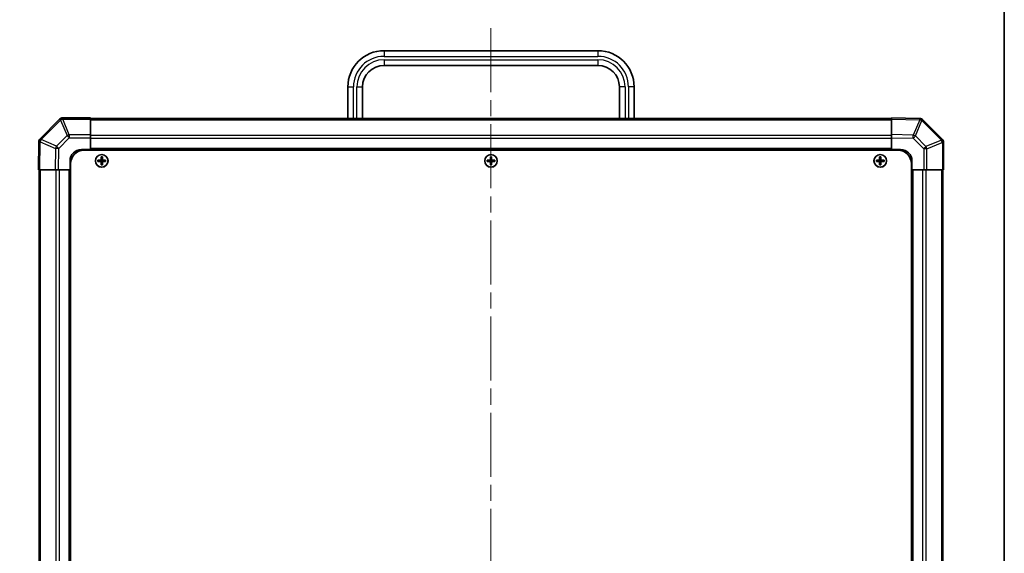
# Model space of a CAD drawing. Units: millimetres. Extents: x 0 to 7079, y -13 to 1405.
# Drawn here: x 3094 to 3529, y 644 to 880 of the extents above; entities that cross this region are included whole.
import ezdxf

# ---------------------------------------------------------------- set-up
doc = ezdxf.new("R2010")
doc.units = ezdxf.units.MM
doc.header["$LTSCALE"] = 5
doc.linetypes.add('CHAIN', pattern=[0.3543, 0.2362, -0.0295, 0.0591, -0.0295])
doc.layers.get('Defpoints').update_dxf_attribs({"lineweight": 25})
for name, color, linetype, lineweight in [('Border (ISO)', 7, 'Continuous', 35), ('Centerline (ISO)', 131, 'Continuous', 18), ('Dimension (ISO)', 7, 'Continuous', 18), ('Dimension (ISO) @ 1', 7, 'Continuous', 18), ('Visible (ISO)', 7, 'Continuous', 35), ('Visible Narrow (ISO)', 7, 'Continuous', 25)]:
    doc.layers.add(name, color=color, linetype=linetype, lineweight=lineweight)
doc.styles.add('Note Text (TK)', font='txt')
doc.dimstyles.new('Default - Method 1b (TK)', dxfattribs={"dimscale": 5, "dimtxt": 2.5, "dimasz": 2.5, "dimexe": 1, "dimexo": 1.5, "dimgap": 1, "dimtad": 1, "dimtoh": 1, "dimrnd": 1e-08, "dimdsep": 46, "dimtxsty": 'Note Text (TK)', "dimcen": 0.09, "dimdle": 5, "dimclrd": 100, "dimclre": 100, "dimclrt": 7, "dimadec": 1, "dimazin": 1, "dimtfac": 1, "dimtmove": 0, "dimatfit": 3, "dimfxl": 1, "dimtolj": 1, "dimlwd": -1, "dimlwe": -1, "dimarcsym": 0})

# ---------------------------------------------------------------- blocks, each defined once
blk = doc.blocks.new('図面枠 tk図枠')
at = {"layer": 'Border (ISO)'}
blk.add_line((405.5, 289), (405.5, 8), dxfattribs=at)
blk = doc.blocks.new('*D25')
at = {"layer": 'Defpoints', "color": 0}
for p in [(3013.78, 813.52), (3013.93, 459.52), (3051.65, 459.52)]:
    blk.add_point(p, dxfattribs=at)
at = {"layer": 'Dimension (ISO)', "color": 100}
for p, q in [((3021.28, 813.52), (3056.65, 813.52)), ((3051.65, 802.52), (3051.65, 470.52)), ((3021.43, 459.52), (3056.65, 459.52))]:
    blk.add_line(p, q, dxfattribs=at)
for points in [[(3049.82, 802.52), (3053.48, 802.52), (3051.65, 813.52)], [(3049.82, 470.52), (3053.48, 470.52), (3051.65, 459.52)]]:
    blk.add_solid(points, dxfattribs=at)
at = {"layer": 'Dimension (ISO)', "color": 7, "insert": (3040.09, 445.9), "char_height": 11, "attachment_point": 4, "rotation": 90, "style": 'Note Text (TK)'}
blk.add_mtext('\\A1;ねじ止めパネル有効寸法 / Screwed panel MAX dim. 354', dxfattribs=at)

msp = doc.modelspace()

# ---------------------------------------------------------------- linework, layer by layer
at = {"layer": 'Centerline (ISO)', "linetype": 'CHAIN', "ltscale": 23.990969}
msp.add_line((3302.1941, 876.2207), (3302.1941, 427.4065), dxfattribs=at)
at = {"layer": 'Visible (ISO)'}
for p, q in [((3254.9441, 866.2207), (3349.4441, 866.2207)), ((3254.9441, 859.7207), (3349.4441, 859.7207)), ((3238.9441, 836.2207), (3238.9441, 850.2207)), ((3245.4441, 836.2207), (3245.4441, 850.2207)), ((3358.9441, 850.2207), (3358.9441, 836.2207)), ((3365.4441, 850.2207), (3365.4441, 836.2207)), ((3111.6017, 835.9284), (3102.9964, 827.3231)), ((3111.6083, 835.9349), (3111.6017, 835.9284)), ((3125.1941, 836.5207), (3113.0225, 836.5207)), ((3125.1941, 836.5207), (3125.1941, 835.9472)), ((3479.1941, 836.2207), (3125.1941, 836.2207)), ((3125.1941, 829.0955), (3125.1941, 835.9472)), ((3479.1941, 835.9351), (3479.1941, 836.5207)), ((3491.5935, 836.3043), (3479.1941, 836.5207)), ((3479.1941, 835.9351), (3479.1941, 829.1052)), ((3491.6171, 836.3039), (3491.5935, 836.3043)), ((3501.6017, 827.1131), (3492.9964, 835.7184)), ((3125.1941, 829.0955), (3125.1941, 827.7039)), ((3125.1941, 827.7039), (3125.1941, 822.5207)), ((3479.1941, 827.6911), (3479.1941, 829.1052)), ((3479.1941, 822.5207), (3479.1941, 827.6911)), ((3501.6083, 827.1065), (3501.6017, 827.1131)), ((3102.4105, 825.9202), (3102.1941, 813.5207)), ((3102.4109, 825.9438), (3102.4105, 825.9202)), ((3121.1941, 822.5207), (3125.1941, 822.5207)), ((3122.4441, 822.2707), (3481.9441, 822.2707)), ((3125.1941, 822.5207), (3125.1941, 822.2707)), ((3479.1941, 822.5207), (3125.1941, 822.5207)), ((3125.1941, 822.5207), (3125.1941, 822.2707)), ((3479.1941, 822.2707), (3479.1941, 822.5207)), ((3479.1941, 822.2707), (3479.1941, 822.5207)), ((3479.1941, 822.5207), (3483.1941, 822.5207)), ((3502.1941, 813.5207), (3502.1941, 825.6923)), ((3129.9122, 819.2526), (3129.9815, 819.1832)), ((3130.4066, 819.1832), (3129.9815, 819.1832)), ((3129.9815, 819.1832), (3130.0697, 819.0951)), ((3129.9815, 819.1832), (3129.9815, 818.0207)), ((3130.3184, 819.0951), (3130.0697, 819.0951)), ((3130.0697, 819.0951), (3130.0697, 818.0207)), ((3130.4066, 819.1832), (3130.3184, 819.0951)), ((3130.3184, 818.0207), (3130.3184, 819.0951)), ((3130.4759, 819.2526), (3130.4066, 819.1832)), ((3130.4066, 818.0207), (3130.4066, 819.1832)), ((3301.9122, 819.2526), (3301.9815, 819.1832)), ((3302.4066, 819.1832), (3301.9815, 819.1832)), ((3301.9815, 819.1832), (3302.0697, 819.0951)), ((3301.9815, 819.1832), (3301.9815, 818.0207)), ((3302.3184, 819.0951), (3302.0697, 819.0951)), ((3302.0697, 819.0951), (3302.0697, 818.0207)), ((3302.4066, 819.1832), (3302.3184, 819.0951)), ((3302.3184, 818.0207), (3302.3184, 819.0951)), ((3302.4759, 819.2526), (3302.4066, 819.1832)), ((3302.4066, 818.0207), (3302.4066, 819.1832)), ((3473.9122, 819.2526), (3473.9815, 819.1832)), ((3474.4066, 819.1832), (3473.9815, 819.1832)), ((3473.9815, 819.1832), (3474.0697, 819.0951)), ((3473.9815, 819.1832), (3473.9815, 818.0207)), ((3474.3184, 819.0951), (3474.0697, 819.0951)), ((3474.0697, 819.0951), (3474.0697, 818.0207)), ((3474.4066, 819.1832), (3474.3184, 819.0951)), ((3474.3184, 818.0207), (3474.3184, 819.0951)), ((3474.4759, 819.2526), (3474.4066, 819.1832)), ((3474.4066, 818.0207), (3474.4066, 819.1832)), ((3116.1941, 813.5207), (3116.1941, 817.5207)), ((3116.4441, 816.2707), (3116.4441, 456.7707)), ((3128.4622, 817.8026), (3128.5315, 817.7332)), ((3128.4622, 817.2389), (3128.5315, 817.3082)), ((3129.6941, 817.7332), (3128.5315, 817.7332)), ((3128.5315, 817.7332), (3128.6197, 817.6451)), ((3128.5315, 817.7332), (3128.5315, 817.3082)), ((3128.5315, 817.3082), (3128.6197, 817.3964)), ((3128.5315, 817.3082), (3129.6941, 817.3082)), ((3129.6941, 817.6451), (3128.6197, 817.6451)), ((3128.6197, 817.6451), (3128.6197, 817.3964)), ((3128.6197, 817.3964), (3129.6941, 817.3964)), ((3129.9122, 815.7889), (3129.9815, 815.8582)), ((3129.9815, 817.0207), (3129.9815, 815.8582)), ((3129.9815, 815.8582), (3130.0697, 815.9464)), ((3129.9815, 815.8582), (3130.4066, 815.8582)), ((3130.0697, 817.0207), (3130.0697, 815.9464)), ((3130.0697, 815.9464), (3130.3184, 815.9464)), ((3130.3184, 815.9464), (3130.3184, 817.0207)), ((3130.4066, 815.8582), (3130.3184, 815.9464)), ((3130.4066, 815.8582), (3130.4066, 817.0207)), ((3130.4759, 815.7889), (3130.4066, 815.8582)), ((3131.8566, 817.7332), (3130.6941, 817.7332)), ((3131.7684, 817.6451), (3130.6941, 817.6451)), ((3130.6941, 817.3964), (3131.7684, 817.3964)), ((3130.6941, 817.3082), (3131.8566, 817.3082)), ((3131.8566, 817.7332), (3131.7684, 817.6451)), ((3131.7684, 817.3964), (3131.7684, 817.6451)), ((3131.8566, 817.3082), (3131.7684, 817.3964)), ((3131.9259, 817.8026), (3131.8566, 817.7332)), ((3131.8566, 817.3082), (3131.8566, 817.7332)), ((3131.9259, 817.2389), (3131.8566, 817.3082)), ((3300.4622, 817.8026), (3300.5315, 817.7332)), ((3300.4622, 817.2389), (3300.5315, 817.3082)), ((3301.6941, 817.7332), (3300.5315, 817.7332)), ((3300.5315, 817.7332), (3300.6197, 817.6451)), ((3300.5315, 817.7332), (3300.5315, 817.3082)), ((3300.5315, 817.3082), (3300.6197, 817.3964)), ((3300.5315, 817.3082), (3301.6941, 817.3082)), ((3301.6941, 817.6451), (3300.6197, 817.6451)), ((3300.6197, 817.6451), (3300.6197, 817.3964)), ((3300.6197, 817.3964), (3301.6941, 817.3964)), ((3301.9122, 815.7889), (3301.9815, 815.8582)), ((3301.9815, 817.0207), (3301.9815, 815.8582)), ((3301.9815, 815.8582), (3302.0697, 815.9464)), ((3301.9815, 815.8582), (3302.4066, 815.8582)), ((3302.0697, 817.0207), (3302.0697, 815.9464)), ((3302.0697, 815.9464), (3302.3184, 815.9464)), ((3302.3184, 815.9464), (3302.3184, 817.0207)), ((3302.4066, 815.8582), (3302.3184, 815.9464)), ((3302.4066, 815.8582), (3302.4066, 817.0207)), ((3302.4759, 815.7889), (3302.4066, 815.8582)), ((3303.8566, 817.7332), (3302.6941, 817.7332)), ((3303.7684, 817.6451), (3302.6941, 817.6451)), ((3302.6941, 817.3964), (3303.7684, 817.3964)), ((3302.6941, 817.3082), (3303.8566, 817.3082)), ((3303.8566, 817.7332), (3303.7684, 817.6451)), ((3303.7684, 817.3964), (3303.7684, 817.6451)), ((3303.8566, 817.3082), (3303.7684, 817.3964)), ((3303.9259, 817.8026), (3303.8566, 817.7332)), ((3303.8566, 817.3082), (3303.8566, 817.7332)), ((3303.9259, 817.2389), (3303.8566, 817.3082)), ((3472.4622, 817.8026), (3472.5315, 817.7332)), ((3472.4622, 817.2389), (3472.5315, 817.3082)), ((3473.6941, 817.7332), (3472.5315, 817.7332)), ((3472.5315, 817.7332), (3472.6197, 817.6451)), ((3472.5315, 817.7332), (3472.5315, 817.3082)), ((3472.5315, 817.3082), (3472.6197, 817.3964)), ((3472.5315, 817.3082), (3473.6941, 817.3082)), ((3473.6941, 817.6451), (3472.6197, 817.6451)), ((3472.6197, 817.6451), (3472.6197, 817.3964)), ((3472.6197, 817.3964), (3473.6941, 817.3964)), ((3473.9122, 815.7889), (3473.9815, 815.8582)), ((3473.9815, 817.0207), (3473.9815, 815.8582)), ((3473.9815, 815.8582), (3474.0697, 815.9464)), ((3473.9815, 815.8582), (3474.4066, 815.8582)), ((3474.0697, 817.0207), (3474.0697, 815.9464)), ((3474.0697, 815.9464), (3474.3184, 815.9464)), ((3474.3184, 815.9464), (3474.3184, 817.0207)), ((3474.4066, 815.8582), (3474.3184, 815.9464)), ((3474.4066, 815.8582), (3474.4066, 817.0207)), ((3474.4759, 815.7889), (3474.4066, 815.8582)), ((3475.8566, 817.7332), (3474.6941, 817.7332)), ((3475.7684, 817.6451), (3474.6941, 817.6451)), ((3474.6941, 817.3964), (3475.7684, 817.3964)), ((3474.6941, 817.3082), (3475.8566, 817.3082)), ((3475.8566, 817.7332), (3475.7684, 817.6451)), ((3475.7684, 817.3964), (3475.7684, 817.6451)), ((3475.8566, 817.3082), (3475.7684, 817.3964)), ((3475.9259, 817.8026), (3475.8566, 817.7332)), ((3475.8566, 817.3082), (3475.8566, 817.7332)), ((3475.9259, 817.2389), (3475.8566, 817.3082)), ((3487.9441, 816.2707), (3487.9441, 456.7707)), ((3488.1941, 817.5207), (3488.1941, 813.5207)), ((3102.7797, 813.5207), (3102.1941, 813.5207)), ((3102.4941, 813.5207), (3102.4941, 459.5207)), ((3102.7797, 813.5207), (3109.6096, 813.5207)), ((3111.0236, 813.5207), (3109.6096, 813.5207)), ((3116.1941, 813.5207), (3111.0236, 813.5207)), ((3116.1941, 813.5207), (3116.1941, 459.5207)), ((3116.4441, 813.5207), (3116.1941, 813.5207)), ((3116.4441, 813.5207), (3116.1941, 813.5207)), ((3488.1941, 813.5207), (3487.9441, 813.5207)), ((3488.1941, 813.5207), (3487.9441, 813.5207)), ((3488.1941, 459.5207), (3488.1941, 813.5207)), ((3493.3772, 813.5207), (3488.1941, 813.5207)), ((3494.7688, 813.5207), (3493.3772, 813.5207)), ((3494.7688, 813.5207), (3501.6206, 813.5207)), ((3502.1941, 813.5207), (3501.6206, 813.5207)), ((3501.8941, 459.5207), (3501.8941, 813.5207))]:
    msp.add_line(p, q, dxfattribs=at)
for centre in [(3130.1941, 817.5207), (3302.1941, 817.5207), (3474.1941, 817.5207)]:
    msp.add_circle(centre, 2.7832, dxfattribs=at)
for centre, radius, start, end in [((3254.9441, 850.2207), 16, 90, 180), ((3349.4441, 850.2207), 16, 0, 90), ((3254.9441, 850.2207), 9.5, 90, 180), ((3349.4441, 850.2207), 9.5, 0, 90), ((3113.0225, 834.5207), 2, 90, 135), ((3491.5822, 834.3042), 2, 45, 89), ((3104.4106, 825.9088), 2, 135, 179), ((3500.1941, 825.6923), 2, 0, 45), ((3121.1941, 817.5207), 5, 90, 180), ((3122.4441, 816.2707), 6, 90, 180), ((3481.9441, 816.2707), 6, 0, 90), ((3483.1941, 817.5207), 5, 0, 90), ((3129.6941, 818.0207), 0.3757, 270, 0), ((3129.6941, 818.0207), 0.2875, 270, 0), ((3130.6941, 818.0207), 0.3757, 180, 270), ((3130.6941, 818.0207), 0.2875, 180, 270), ((3301.6941, 818.0207), 0.3757, 270, 0), ((3301.6941, 818.0207), 0.2875, 270, 0), ((3302.6941, 818.0207), 0.3757, 180, 270), ((3302.6941, 818.0207), 0.2875, 180, 270), ((3473.6941, 818.0207), 0.3757, 270, 0), ((3473.6941, 818.0207), 0.2875, 270, 0), ((3474.6941, 818.0207), 0.3757, 180, 270), ((3474.6941, 818.0207), 0.2875, 180, 270), ((3129.6941, 817.0207), 0.3757, 0, 90), ((3129.6941, 817.0207), 0.2875, 0, 90), ((3130.6941, 817.0207), 0.3757, 90, 180), ((3130.6941, 817.0207), 0.2875, 90, 180), ((3301.6941, 817.0207), 0.3757, 0, 90), ((3301.6941, 817.0207), 0.2875, 0, 90), ((3302.6941, 817.0207), 0.3757, 90, 180), ((3302.6941, 817.0207), 0.2875, 90, 180), ((3473.6941, 817.0207), 0.3757, 0, 90), ((3473.6941, 817.0207), 0.2875, 0, 90), ((3474.6941, 817.0207), 0.3757, 90, 180), ((3474.6941, 817.0207), 0.2875, 90, 180)]:
    msp.add_arc(centre, radius, start, end, dxfattribs=at)
for centre, major_axis, start_param, end_param in [((3130.5501, 817.5207), (0, 7.5216), 1.33846031, 1.50427228), ((3130.1941, 818.6036), (7.4512, 0), 1.53295937, 1.60863328), ((3129.838, 817.5207), (0, -7.5216), 1.63732037, 1.80313234), ((3302.5501, 817.5207), (0, 7.5216), 1.33846031, 1.50427228), ((3302.1941, 818.6036), (7.4512, 0), 1.53295937, 1.60863328), ((3301.838, 817.5207), (0, -7.5216), 1.63732037, 1.80313234), ((3474.5501, 817.5207), (0, 7.5216), 1.33846031, 1.50427228), ((3474.1941, 818.6036), (7.4512, 0), 1.53295937, 1.60863328), ((3473.838, 817.5207), (0, -7.5216), 1.63732037, 1.80313234), ((3129.1111, 817.5207), (0, 7.4512), 1.53295937, 1.60863328), ((3130.1941, 817.1647), (7.5216, 0), 1.63732037, 1.80313234), ((3130.1941, 817.8768), (-7.5216, 0), 1.33846031, 1.50427228), ((3130.5501, 817.5207), (0, 7.5216), 1.63732037, 1.80313234), ((3130.1941, 816.4378), (-7.4512, 0), 1.53295937, 1.60863328), ((3129.838, 817.5207), (0, -7.5216), 1.33846031, 1.50427228), ((3130.1941, 817.1647), (7.5216, 0), 1.33846031, 1.50427228), ((3130.1941, 817.8768), (-7.5216, 0), 1.63732037, 1.80313234), ((3131.277, 817.5207), (0, -7.4512), 1.53295937, 1.60863328), ((3301.1111, 817.5207), (0, 7.4512), 1.53295937, 1.60863328), ((3302.1941, 817.1647), (7.5216, 0), 1.63732037, 1.80313234), ((3302.1941, 817.8768), (-7.5216, 0), 1.33846031, 1.50427228), ((3302.5501, 817.5207), (0, 7.5216), 1.63732037, 1.80313234), ((3302.1941, 816.4378), (-7.4512, 0), 1.53295937, 1.60863328), ((3301.838, 817.5207), (0, -7.5216), 1.33846031, 1.50427228), ((3302.1941, 817.1647), (7.5216, 0), 1.33846031, 1.50427228), ((3302.1941, 817.8768), (-7.5216, 0), 1.63732037, 1.80313234), ((3303.277, 817.5207), (0, -7.4512), 1.53295937, 1.60863328), ((3473.1111, 817.5207), (0, 7.4512), 1.53295937, 1.60863328), ((3474.1941, 817.1647), (7.5216, 0), 1.63732037, 1.80313234), ((3474.1941, 817.8768), (-7.5216, 0), 1.33846031, 1.50427228), ((3474.5501, 817.5207), (0, 7.5216), 1.63732037, 1.80313234), ((3474.1941, 816.4378), (-7.4512, 0), 1.53295937, 1.60863328), ((3473.838, 817.5207), (0, -7.5216), 1.33846031, 1.50427228), ((3474.1941, 817.1647), (7.5216, 0), 1.33846031, 1.50427228), ((3474.1941, 817.8768), (-7.5216, 0), 1.63732037, 1.80313234), ((3475.277, 817.5207), (0, -7.4512), 1.53295937, 1.60863328)]:
    msp.add_ellipse(centre, major_axis=major_axis, ratio=0.08715574, start_param=start_param, end_param=end_param, dxfattribs=at)
for points in [[(3129.6941, 817.8188), (3129.7193, 817.8189), (3129.7463, 817.8241), (3129.7959, 817.8448), (3129.8186, 817.8603), (3129.8544, 817.8962), (3129.87, 817.9188), (3129.8907, 817.9685), (3129.8959, 817.9955), (3129.896, 818.0207)], [(3130.4921, 818.0207), (3130.4922, 817.9955), (3130.4974, 817.9685), (3130.5181, 817.9188), (3130.5337, 817.8962), (3130.5695, 817.8603), (3130.5922, 817.8448), (3130.6418, 817.8241), (3130.6688, 817.8189), (3130.6941, 817.8188)], [(3301.6941, 817.8188), (3301.7193, 817.8189), (3301.7463, 817.8241), (3301.7959, 817.8448), (3301.8186, 817.8603), (3301.8544, 817.8962), (3301.87, 817.9188), (3301.8907, 817.9685), (3301.8959, 817.9955), (3301.896, 818.0207)], [(3302.4921, 818.0207), (3302.4922, 817.9955), (3302.4974, 817.9685), (3302.5181, 817.9188), (3302.5337, 817.8962), (3302.5695, 817.8603), (3302.5922, 817.8448), (3302.6418, 817.8241), (3302.6688, 817.8189), (3302.6941, 817.8188)], [(3473.6941, 817.8188), (3473.7193, 817.8189), (3473.7463, 817.8241), (3473.7959, 817.8448), (3473.8186, 817.8603), (3473.8544, 817.8962), (3473.87, 817.9188), (3473.8907, 817.9685), (3473.8959, 817.9955), (3473.896, 818.0207)], [(3474.4921, 818.0207), (3474.4922, 817.9955), (3474.4974, 817.9685), (3474.5181, 817.9188), (3474.5337, 817.8962), (3474.5695, 817.8603), (3474.5922, 817.8448), (3474.6418, 817.8241), (3474.6688, 817.8189), (3474.6941, 817.8188)], [(3129.896, 817.0207), (3129.8959, 817.046), (3129.8907, 817.073), (3129.87, 817.1226), (3129.8544, 817.1453), (3129.8186, 817.1811), (3129.7959, 817.1967), (3129.7463, 817.2174), (3129.7193, 817.2226), (3129.6941, 817.2227)], [(3130.6941, 817.2227), (3130.6688, 817.2226), (3130.6418, 817.2174), (3130.5922, 817.1967), (3130.5695, 817.1811), (3130.5337, 817.1453), (3130.5181, 817.1226), (3130.4974, 817.073), (3130.4922, 817.046), (3130.4921, 817.0207)], [(3301.896, 817.0207), (3301.8959, 817.046), (3301.8907, 817.073), (3301.87, 817.1226), (3301.8544, 817.1453), (3301.8186, 817.1811), (3301.7959, 817.1967), (3301.7463, 817.2174), (3301.7193, 817.2226), (3301.6941, 817.2227)], [(3302.6941, 817.2227), (3302.6688, 817.2226), (3302.6418, 817.2174), (3302.5922, 817.1967), (3302.5695, 817.1811), (3302.5337, 817.1453), (3302.5181, 817.1226), (3302.4974, 817.073), (3302.4922, 817.046), (3302.4921, 817.0207)], [(3473.896, 817.0207), (3473.8959, 817.046), (3473.8907, 817.073), (3473.87, 817.1226), (3473.8544, 817.1453), (3473.8186, 817.1811), (3473.7959, 817.1967), (3473.7463, 817.2174), (3473.7193, 817.2226), (3473.6941, 817.2227)], [(3474.6941, 817.2227), (3474.6688, 817.2226), (3474.6418, 817.2174), (3474.5922, 817.1967), (3474.5695, 817.1811), (3474.5337, 817.1453), (3474.5181, 817.1226), (3474.4974, 817.073), (3474.4922, 817.046), (3474.4921, 817.0207)]]:
    msp.add_open_spline(points, degree=3, knots=[0.0307191633, 0.0307191633, 0.0307191633, 0.0307191633, 0.0383195288, 0.0383195288, 0.0459198942, 0.0459198942, 0.0535202597, 0.0535202597, 0.0611206252, 0.0611206252, 0.0611206252, 0.0611206252], dxfattribs=at)
at = {"layer": 'Visible Narrow (ISO)'}
for p, q in [((3254.9441, 866.2207), (3254.9441, 863.7207)), ((3349.4441, 866.2207), (3349.4441, 863.7207)), ((3254.9441, 863.7207), (3349.4441, 863.7207)), ((3254.9441, 862.2207), (3349.4441, 862.2207)), ((3254.9441, 862.2207), (3254.9441, 859.7207)), ((3349.4441, 862.2207), (3349.4441, 859.7207)), ((3238.9441, 850.2207), (3241.4441, 850.2207)), ((3241.4441, 836.2207), (3241.4441, 850.2207)), ((3242.9441, 850.2207), (3245.4441, 850.2207)), ((3242.9441, 836.2207), (3242.9441, 850.2207)), ((3361.4441, 850.2207), (3358.9441, 850.2207)), ((3361.4441, 850.2207), (3361.4441, 836.2207)), ((3365.4441, 850.2207), (3362.9441, 850.2207)), ((3362.9441, 850.2207), (3362.9441, 836.2207)), ((3103.4167, 826.9273), (3112.022, 835.5326)), ((3112.022, 835.5326), (3114.8574, 828.6874)), ((3113.0159, 835.9407), (3113.0225, 835.9472)), ((3115.8513, 829.0955), (3113.0159, 835.9407)), ((3113.0225, 836.5207), (3113.0225, 835.9472)), ((3113.0225, 835.9472), (3125.1941, 835.9472)), ((3125.1941, 835.6349), (3479.1941, 835.6349)), ((3479.1941, 835.9351), (3491.608, 835.7184)), ((3491.608, 835.7184), (3488.7302, 828.9387)), ((3489.6992, 828.5188), (3492.577, 835.2985)), ((3492.577, 835.2985), (3492.6006, 835.2981)), ((3492.6006, 835.2981), (3501.2059, 826.6928)), ((3103.4163, 826.9037), (3103.4167, 826.9273)), ((3110.196, 824.0259), (3103.4163, 826.9037)), ((3114.8574, 828.6874), (3110.196, 824.0259)), ((3111.1898, 823.0424), (3115.8513, 827.7039)), ((3115.8513, 829.0955), (3115.8513, 827.7039)), ((3125.1941, 829.0955), (3115.8513, 829.0955)), ((3115.8513, 827.7039), (3125.1941, 827.7039)), ((3479.1941, 828.8065), (3125.1941, 828.8065)), ((3479.1941, 827.3923), (3125.1941, 827.3923)), ((3488.7302, 828.9387), (3479.1941, 829.1052)), ((3479.1941, 827.6911), (3488.7157, 827.5249)), ((3488.7157, 827.5249), (3493.3772, 822.8635)), ((3494.3607, 823.8574), (3489.6992, 828.5188)), ((3501.2059, 826.6928), (3494.3607, 823.8574)), ((3102.7797, 813.5207), (3102.9964, 825.9347)), ((3102.9964, 825.9347), (3109.7761, 823.0569)), ((3109.7761, 823.0569), (3109.6096, 813.5207)), ((3111.0236, 813.5207), (3111.1898, 823.0424)), ((3479.1941, 823.0207), (3125.1941, 823.0207)), ((3493.3772, 822.8635), (3493.3772, 813.5207)), ((3494.7688, 822.8635), (3493.3772, 822.8635)), ((3494.7688, 822.8635), (3501.614, 825.6989)), ((3494.7688, 813.5207), (3494.7688, 822.8635)), ((3501.614, 825.6989), (3501.6206, 825.6923)), ((3502.1941, 825.6923), (3501.6206, 825.6923)), ((3501.6206, 825.6923), (3501.6206, 813.5207)), ((3129.896, 818.0207), (3129.9815, 818.0207)), ((3129.9815, 818.0207), (3130.0697, 818.0207)), ((3130.4066, 818.0207), (3130.3184, 818.0207)), ((3130.4921, 818.0207), (3130.4066, 818.0207)), ((3301.896, 818.0207), (3301.9815, 818.0207)), ((3301.9815, 818.0207), (3302.0697, 818.0207)), ((3302.4066, 818.0207), (3302.3184, 818.0207)), ((3302.4921, 818.0207), (3302.4066, 818.0207)), ((3473.896, 818.0207), (3473.9815, 818.0207)), ((3473.9815, 818.0207), (3474.0697, 818.0207)), ((3474.4066, 818.0207), (3474.3184, 818.0207)), ((3474.4921, 818.0207), (3474.4066, 818.0207)), ((3129.6941, 817.8188), (3129.6941, 817.7332)), ((3129.6941, 817.7332), (3129.6941, 817.6451)), ((3129.6941, 817.3082), (3129.6941, 817.3964)), ((3129.6941, 817.2227), (3129.6941, 817.3082)), ((3129.896, 817.0207), (3129.9815, 817.0207)), ((3129.9815, 817.0207), (3130.0697, 817.0207)), ((3130.4066, 817.0207), (3130.3184, 817.0207)), ((3130.4921, 817.0207), (3130.4066, 817.0207)), ((3130.6941, 817.8188), (3130.6941, 817.7332)), ((3130.6941, 817.7332), (3130.6941, 817.6451)), ((3130.6941, 817.3082), (3130.6941, 817.3964)), ((3130.6941, 817.2227), (3130.6941, 817.3082)), ((3301.6941, 817.8188), (3301.6941, 817.7332)), ((3301.6941, 817.7332), (3301.6941, 817.6451)), ((3301.6941, 817.3082), (3301.6941, 817.3964)), ((3301.6941, 817.2227), (3301.6941, 817.3082)), ((3301.896, 817.0207), (3301.9815, 817.0207)), ((3301.9815, 817.0207), (3302.0697, 817.0207)), ((3302.4066, 817.0207), (3302.3184, 817.0207)), ((3302.4921, 817.0207), (3302.4066, 817.0207)), ((3302.6941, 817.8188), (3302.6941, 817.7332)), ((3302.6941, 817.7332), (3302.6941, 817.6451)), ((3302.6941, 817.3082), (3302.6941, 817.3964)), ((3302.6941, 817.2227), (3302.6941, 817.3082)), ((3473.6941, 817.8188), (3473.6941, 817.7332)), ((3473.6941, 817.7332), (3473.6941, 817.6451)), ((3473.6941, 817.3082), (3473.6941, 817.3964)), ((3473.6941, 817.2227), (3473.6941, 817.3082)), ((3473.896, 817.0207), (3473.9815, 817.0207)), ((3473.9815, 817.0207), (3474.0697, 817.0207)), ((3474.4066, 817.0207), (3474.3184, 817.0207)), ((3474.4921, 817.0207), (3474.4066, 817.0207)), ((3474.6941, 817.8188), (3474.6941, 817.7332)), ((3474.6941, 817.7332), (3474.6941, 817.6451)), ((3474.6941, 817.3082), (3474.6941, 817.3964)), ((3474.6941, 817.2227), (3474.6941, 817.3082)), ((3103.0798, 459.5207), (3103.0798, 813.5207)), ((3109.9083, 813.5207), (3109.9083, 459.5207)), ((3111.3225, 813.5207), (3111.3225, 459.5207)), ((3115.6941, 813.5207), (3115.6941, 459.5207)), ((3488.6941, 459.5207), (3488.6941, 813.5207)), ((3493.0656, 459.5207), (3493.0656, 813.5207)), ((3494.4798, 459.5207), (3494.4798, 813.5207)), ((3501.3083, 813.5207), (3501.3083, 459.5207))]:
    msp.add_line(p, q, dxfattribs=at)
for centre in [(3130.1941, 817.5207), (3302.1941, 817.5207), (3474.1941, 817.5207)]:
    msp.add_circle(centre, 2.7768, dxfattribs=at)
for centre, radius, start, end in [((3254.9441, 850.2207), 13.5, 90, 180), ((3254.9441, 850.2207), 12, 90, 180), ((3349.4441, 850.2207), 13.5, 0, 90), ((3349.4441, 850.2207), 12, 0, 90)]:
    msp.add_arc(centre, radius, start, end, dxfattribs=at)
for centre, major_axis, ratio, start_param, end_param in [((3113.0159, 834.5142), (-1.4142, 1.4142), 0.58406793, 5.24101135, 6.28318531), ((3113.0159, 834.5142), (-1.4142, 1.4142), 0.01234165, 5.50395766, 6.28318531), ((3113.0225, 834.5207), (-1.4142, 1.4142), 0.58406793, 5.24101135, 6.28318531), ((3113.0159, 834.5142), (-1.8478, -0.7654), 0.68496673, 4.43593174, 4.97981512), ((3491.5586, 834.3046), (0.0349, 1.9997), 0.58012166, 5.2426451, 6.28318531), ((3491.5586, 834.3046), (0.0349, 1.9997), 0.01744975, 5.49793944, 6.28318531), ((3491.5586, 834.3046), (-1.841, 0.7815), 0.68263531, 4.43425936, 4.9686739), ((3491.5822, 834.3042), (0.0349, 1.9997), 0.58012166, 5.2426451, 6.28318531), ((3491.5822, 834.3042), (1.4142, 1.4142), 0.01234165, 5.50395766, 6.28318531), ((3104.4102, 825.8853), (-1.9997, 0.0349), 0.58012166, 5.2426451, 6.28318531), ((3104.4106, 825.9088), (-1.9997, 0.0349), 0.58012166, 5.2426451, 6.28318531), ((3104.4106, 825.9088), (-1.4142, 1.4142), 0.01234165, 5.50395766, 6.28318531), ((3104.4102, 825.8853), (-0.7815, -1.841), 0.68263531, 4.43425936, 4.9686739), ((3115.8513, 827.669), (1.8478, 0.7654), 0.68496673, 1.29433909, 1.83822247), ((3115.8513, 827.669), (1.4142, -1.4142), 0.01234165, 1.58313736, 2.362365), ((3488.6808, 827.5249), (-0.0349, -1.9997), 0.01744975, 1.57110091, 2.35634678), ((3488.6808, 827.5249), (1.4142, 1.4142), 0.01234165, 4.72473001, 5.50395766), ((3488.6808, 827.5249), (1.841, -0.7815), 0.68263531, 1.29266671, 1.82708125), ((3500.1875, 825.6989), (1.4142, 1.4142), 0.01234165, 5.50395765, 6.2831853), ((3500.1875, 825.6989), (-0.7654, 1.8478), 0.68496673, 4.43593174, 4.97981512), ((3500.1875, 825.6989), (1.4142, 1.4142), 0.58406793, 5.24101135, 6.28318531), ((3500.1941, 825.6923), (1.4142, 1.4142), 0.58406793, 5.24101135, 6.28318531), ((3104.4102, 825.8853), (-1.9997, 0.0349), 0.01744975, 5.49793944, 6.28318531), ((3111.1898, 823.0075), (0.7815, 1.841), 0.68263531, 1.29266671, 1.82708125), ((3111.1898, 823.0075), (1.9997, -0.0349), 0.01744975, 1.57110091, 2.35634678), ((3111.1898, 823.0075), (-1.4142, 1.4142), 0.01234165, 4.72473001, 5.50395766), ((3493.3423, 822.8635), (-1.4142, -1.4142), 0.01234165, 1.58313736, 2.362365), ((3493.3423, 822.8635), (0.7654, -1.8478), 0.68496673, 1.29433909, 1.83822247)]:
    msp.add_ellipse(centre, major_axis=major_axis, ratio=ratio, start_param=start_param, end_param=end_param, dxfattribs=at)

# ---------------------------------------------------------------- block references
at = {"xscale": 4, "yscale": 4, "zscale": 4}
msp.add_blockref('図面枠 tk図枠', (1907, -32), dxfattribs=at)

# ---------------------------------------------------------------- dimensions: what is measured, and where the dimension line sits
at = {"layer": 'Dimension (ISO) @ 1', "color": 100}
dim = msp.add_linear_dim(base=(3051.6502, 459.5207), p1=(3013.7774, 813.5207), p2=(3013.9345, 459.5207), angle=90, text='ねじ止めパネル有効寸法 / Screwed panel MAX dim. <>', dimstyle='Default - Method 1b (TK)', override={"dimscale": 1, "dimtxt": 11, "dimasz": 11, "dimexe": 5, "dimexo": 7.5, "dimgap": 4, "dimtoh": 0, "dimdec": 2, "dimcen": 0.45, "dimtp": 0, "dimtm": 0, "dimtdec": 2, "dimtix": 0, "dimtofl": 0, "dimtmove": 0, "dimatfit": 1}, dxfattribs=at)
dim.commit()
dim.dimension.update_dxf_attribs({"geometry": '*D25', "text_midpoint": (3051.6502, 636.5207), "dimtype": 128})

doc.saveas('drawing.dxf')
